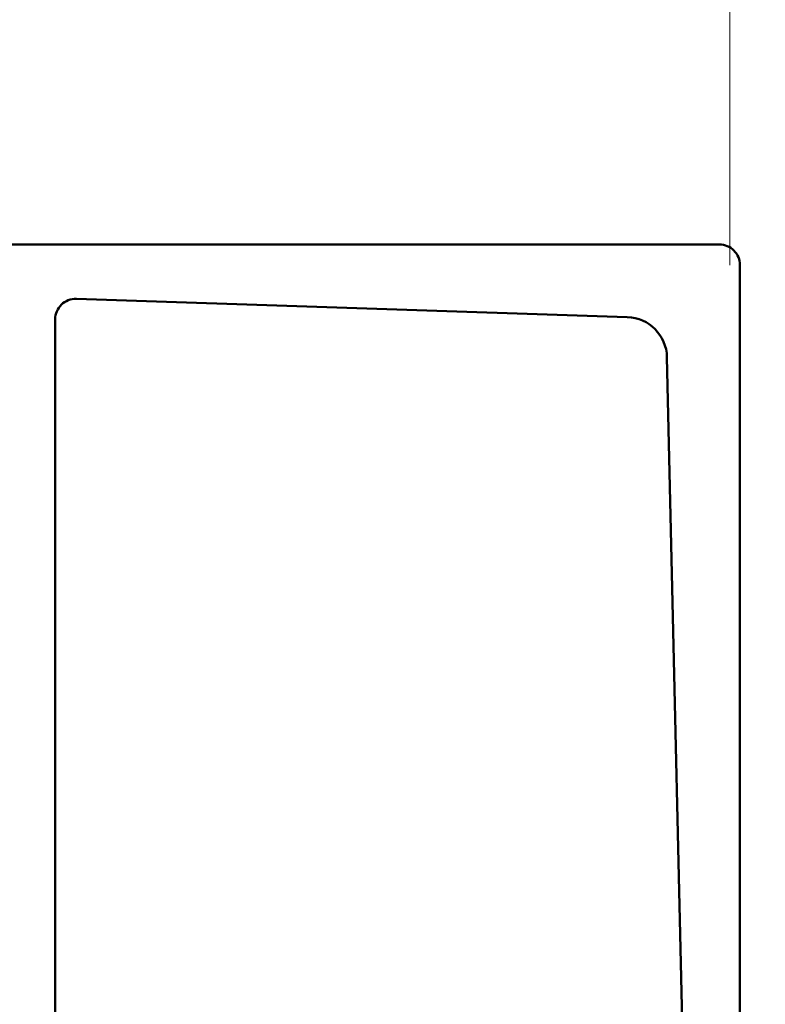
# Model space of a CAD drawing. Units: millimetres. Extents: x 3269 to 11783, y -4863 to 1558.
# Drawn here: x 4831 to 4849, y -1969 to -1945 of the extents above; entities that cross this region are included whole.
import ezdxf

# ---------------------------------------------------------------- set-up
doc = ezdxf.new("R2010")
doc.units = ezdxf.units.MM
doc.layers.add('35c', color=4, linetype='Continuous')
doc.layers.add('DIM35C', color=253, linetype='Continuous')
doc.styles.add('ISO', font='arial.ttf')
doc.dimstyles.new('DIM1$0', dxfattribs={"dimscale": 2, "dimtxt": 2, "dimasz": 1.5, "dimexe": 1, "dimexo": 1, "dimgap": 0.5, "dimtad": 0, "dimdec": 1, "dimzin": 9, "dimdsep": 46, "dimtxsty": 'ISO', "dimcen": 1.5, "dimclrd": 253, "dimclre": 253, "dimclrt": 6, "dimadec": 0, "dimazin": 0, "dimtfac": 0.75, "dimtdec": 1, "dimtofl": 0, "dimtmove": 0, "dimatfit": 3, "dimfxl": 1, "dimtolj": 1, "dimtzin": 12, "dimarcsym": 0})

# ---------------------------------------------------------------- blocks, each defined once
blk = doc.blocks.new('GL724PL')
at = {"lineweight": 50, "transparency": 33554687}
for points in [[(-0.55, 1.5), (-1.03, 22.255, 0.397877), (-1.997, 23.231), (-15.434, 23.674, 0.423899), (-15.95, 23.174), (-15.95, -2.949, 0.221695)], [(-22.75, 25), (0.25, 25, -0.414214), (0.75, 24.5), (0.75, 0.5, -0.414214)]]:
    blk.add_lwpolyline(points, format="xyb", dxfattribs=at)
blk = doc.blocks.new('*D2539')
at = {"layer": 'Defpoints', "color": 0, "linetype": 'ByBlock', "transparency": 16777216}
for p in [(4847.48, -1950.702), (4881.819, -1950.702), (4847.73, -1975.702)]:
    blk.add_point(p, dxfattribs=at)
at = {"layer": 'DIM35C', "color": 253, "linetype": 'ByBlock', "lineweight": -2, "transparency": 16777216}
for p, q in [((4849.48, -1950.702), (4883.819, -1950.702)), ((4881.819, -1953.702), (4881.819, -1959.288)), ((4881.819, -1972.702), (4881.819, -1967.116)), ((4849.73, -1975.702), (4883.819, -1975.702))]:
    blk.add_line(p, q, dxfattribs=at)
at = {"layer": 'DIM35C', "color": 253, "linetype": 'ByBlock', "transparency": 16777216}
for points in [[(4881.319, -1953.702), (4882.319, -1953.702), (4881.819, -1950.702)], [(4881.319, -1972.702), (4882.319, -1972.702), (4881.819, -1975.702)]]:
    blk.add_solid(points, dxfattribs=at)
at = {"layer": 'DIM35C', "color": 6, "linetype": 'ByBlock', "transparency": 16777216, "insert": (4881.819, -1963.202), "char_height": 4, "attachment_point": 5, "rotation": 90, "style": 'ISO'}
blk.add_mtext('\\A1;25', dxfattribs=at)

msp = doc.modelspace()

# ---------------------------------------------------------------- linework, layer by layer
at = {"layer": '35c', "lineweight": 0, "ltscale": 5}
msp.add_line((4848.2297, -1951.20222, 0.03058), (4848.24521, -1928.84925, 0.06058), dxfattribs=at)

# ---------------------------------------------------------------- block references
at = {"lineweight": 0}
msp.add_blockref('GL724PL', (4847.7297, -1975.70222, 0.03058), dxfattribs=at)

# ---------------------------------------------------------------- dimensions: what is measured, and where the dimension line sits
at = {"layer": 'DIM35C', "color": 6, "linetype": 'ByBlock'}
dim = msp.add_linear_dim(base=(4881.8192, -1950.70222, 0.03058), p1=(4847.7297, -1975.70222, 0.03058), p2=(4847.4797, -1950.70222, 0.03058), angle=90, dimstyle='DIM1$0', dxfattribs=at)
dim.commit()
dim.dimension.update_dxf_attribs({"geometry": '*D2539', "text_midpoint": (4881.8192, -1963.20222, 0.03058)})

doc.saveas('drawing.dxf')
